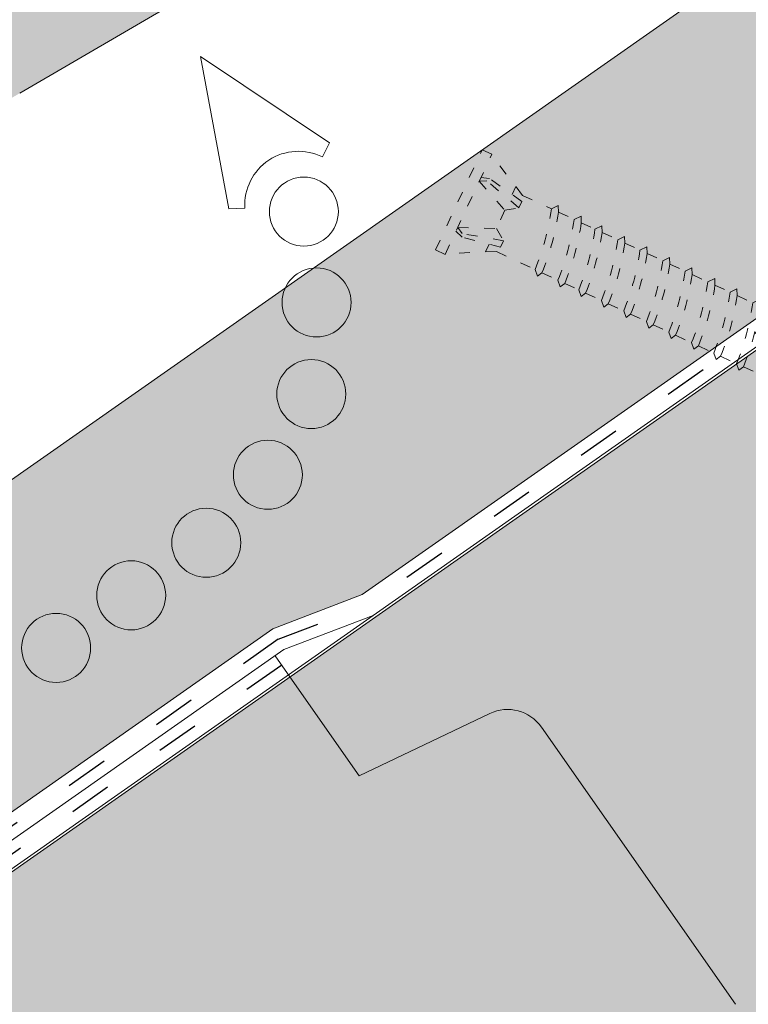
# Paper-space layout 'Elrendezés1' of a CAD drawing. Units: metres. Extents: x 4 to 285, y 8 to 198.
# Drawn here: x 93 to 105, y 114 to 131 of the extents above; entities that cross this region are included whole.
import ezdxf

# ---------------------------------------------------------------- set-up
doc = ezdxf.new("R2010")
doc.units = ezdxf.units.M
doc.header["$LTSCALE"] = 0.05
doc.linetypes.add('ACAD_ISO03W100', pattern=[30, 12, -18])
doc.layers.get('0').update_dxf_attribs({"linetype": 'CONTINUOUS'})

# ---------------------------------------------------------------- blocks, each defined once
blk = doc.blocks.new('csavar')
at = {"linetype": 'ACAD_ISO03W100', "lineweight": 9, "ltscale": 0.3}
for p, q in [((331.529858299123, 183.524605079203), (333.3991898162577, 183.524605079203)), ((331.529858299123, 183.524605079203), (331.529858299123, 183.3448892760276)), ((333.3991898162576, 183.524605079203), (333.3991898162576, 183.3448892760276)), ((331.529858299123, 183.3448892760276), (333.3991898162576, 183.3448892760276)), ((331.94017061292, 182.5790272316635), (331.5438801096711, 183.3448892760276)), ((331.9180953001621, 183.2062002780166), (331.964352369956, 183.3448892760276)), ((331.9716911890565, 183.2341878013493), (332.0341007457034, 183.3448892760276)), ((332.1563877355752, 182.544890905759), (331.9716911890565, 183.2341878013493)), ((332.0341007457034, 183.3448892760276), (332.2932996304245, 182.7440704353137)), ((332.8949473696773, 183.3448892760276), (332.6357484849561, 182.7440704353137)), ((332.7726603798055, 182.544890905759), (332.9573569263241, 183.2341878013493)), ((332.9573569263241, 183.2341878013493), (332.8949473696773, 183.3448892760276)), ((333.0109528152185, 183.2062002780166), (332.9646957454246, 183.3448892760276)), ((332.9888775024606, 182.5790272316635), (333.3851680057095, 183.3448892760276)), ((332.0362565301603, 182.544890905759), (331.9180953001621, 183.2062002780166)), ((332.8927915852203, 182.544890905759), (333.0109528152185, 183.2062002780166)), ((332.0006675922291, 182.7440704353137), (331.8547700440921, 182.7440704353137)), ((332.2932996304245, 182.7440704353137), (332.1563877355752, 182.544890905759)), ((332.6357484849561, 182.7440704353137), (332.2932996304245, 182.7440704353137)), ((332.6357484849561, 182.7440704353137), (332.7726603798055, 182.544890905759)), ((333.0742780712885, 182.7440704353137), (332.9283805231516, 182.7440704353137)), ((331.94017061292, 182.5790272316635), (331.9401706129199, 181.8550073741165)), ((332.9888775024606, 182.5790272316635), (332.9888775024606, 182.0404356417402)), ((332.1563877355752, 182.544890905759), (332.0362565301603, 182.544890905759)), ((332.7726603798055, 182.544890905759), (332.8927915852203, 182.544890905759)), ((333.090012040158, 181.9588251042243), (332.9888775024606, 182.0404356417402)), ((332.9888775024606, 181.9071944363132), (333.090012040158, 181.9588251042243)), ((332.9888775024606, 181.9071944363132), (332.9888775024606, 181.6152241247802)), ((331.9401706129199, 181.8550073741165), (331.8570614387712, 181.7718981999678)), ((331.8570614387712, 181.7718981999678), (331.9401706129199, 181.7272885096811)), ((331.9401706129199, 181.7272885096811), (331.9401706129199, 181.4297958571564)), ((333.090012040158, 181.5336135872642), (332.9888775024606, 181.6152241247801)), ((331.9401706129199, 181.4297958571564), (331.8570614387712, 181.3466866830077)), ((332.9888775024606, 181.4819829193532), (333.090012040158, 181.5336135872642)), ((332.9888775024606, 181.4819829193532), (332.9888775024606, 181.2261379096238)), ((331.8570614387712, 181.3466866830077), (331.9401706129199, 181.3020769927211)), ((331.9401706129199, 181.3020769927211), (331.9401706129199, 181.0407096420001)), ((333.090012040158, 181.1445273721079), (332.9888775024606, 181.2261379096238)), ((332.9888775024606, 181.0928967041968), (333.090012040158, 181.1445273721079)), ((332.9888775024606, 181.0928967041968), (332.9888775024606, 180.8009263926638)), ((331.9401706129199, 181.0407096420001), (331.8570614387712, 180.9576004678514)), ((331.8570614387712, 180.9576004678514), (331.9401706129199, 180.9129907775647)), ((331.9401706129199, 180.9129907775647), (331.9401706129199, 180.6154981250401)), ((333.090012040158, 180.7193158551478), (332.9888775024606, 180.8009263926638)), ((331.9401706129199, 180.6154981250401), (331.8570614387712, 180.5323889508913)), ((332.9888775024606, 180.6676851872368), (333.090012040158, 180.7193158551478)), ((332.9888775024606, 180.6676851872368), (332.9888775024606, 180.3856029273174)), ((331.8570614387712, 180.5323889508913), (331.9401706129199, 180.4877792606047)), ((331.9401706129199, 180.4877792606047), (331.9401706129199, 180.2001746596937)), ((333.090012040158, 180.3039923898015), (332.9888775024606, 180.3856029273174)), ((332.9888775024606, 180.2523617218904), (333.090012040158, 180.3039923898015)), ((332.9888775024606, 180.2523617218904), (332.9888775024606, 179.9603914103573)), ((331.9401706129199, 180.2001746596937), (331.8570614387712, 180.117065485545)), ((331.8570614387712, 180.117065485545), (331.9401706129199, 180.0724557952583)), ((331.9401706129199, 180.0724557952583), (331.9401706129199, 179.7749631427336)), ((333.090012040158, 179.8787808728414), (332.9888775024606, 179.9603914103573)), ((331.9401706129199, 179.7749631427336), (331.8570614387712, 179.6918539685849)), ((332.9888775024606, 179.8271502049303), (333.090012040158, 179.8787808728414)), ((332.9888775024606, 179.8271502049303), (332.9888775024606, 179.5427449678131)), ((331.8570614387712, 179.6918539685849), (331.9401706129199, 179.6472442782983)), ((331.9401706129199, 179.6472442782983), (331.9401706129199, 179.3573167001894)), ((333.090012040158, 179.4611344302972), (332.9888775024606, 179.5427449678131)), ((332.9888775024606, 179.4095037623862), (333.090012040158, 179.4611344302972)), ((332.9888775024606, 179.4095037623862), (332.9888775024606, 179.1175334508531)), ((331.9401706129199, 179.3573167001894), (331.8570614387712, 179.2742075260407)), ((331.8570614387712, 179.2742075260407), (331.9401706129199, 179.2295978357541)), ((331.9401706129199, 179.2295978357541), (331.9401706129199, 178.9321051832293)), ((333.090012040158, 179.0359229133371), (332.9888775024606, 179.1175334508531)), ((331.9401706129199, 178.9321051832293), (331.8570614387712, 178.8489960090806)), ((332.9888775024606, 178.9842922454261), (333.090012040158, 179.0359229133371)), ((332.9888775024606, 178.9842922454261), (332.9888775024606, 178.7022099855067)), ((331.8570614387712, 178.8489960090806), (331.9401706129199, 178.804386318794)), ((331.9401706129199, 178.804386318794), (331.9401706129199, 178.516781717883)), ((333.090012040158, 178.6205994479908), (332.9888775024606, 178.7022099855067)), ((332.9888775024606, 178.5689687800797), (333.090012040158, 178.6205994479908)), ((332.9888775024606, 178.5689687800797), (332.9888775024606, 178.2769984685467)), ((331.9401706129199, 178.516781717883), (331.8570614387712, 178.4336725437342)), ((331.8570614387712, 178.4336725437342), (331.9401706129199, 178.3890628534476)), ((331.9401706129199, 178.3890628534476), (331.9401706129199, 178.0915702009229)), ((333.090012040158, 178.1953879310307), (332.9888775024606, 178.2769984685467)), ((331.9401706129199, 178.0915702009229), (331.8570614387712, 178.0084610267742)), ((332.9888775024606, 178.1437572631197), (333.090012040158, 178.1953879310307)), ((332.9888775024606, 178.1437572631197), (332.9888775024606, 177.8746130622805)), ((331.8570614387712, 178.0084610267742), (331.9401706129199, 177.9638513364876)), ((331.9401706129199, 177.9638513364876), (331.94017061292, 177.6891847946567)), ((333.090012040158, 177.7930025247645), (332.9888775024606, 177.8746130622804)), ((332.9888775024606, 177.7413718568535), (333.090012040158, 177.7930025247645)), ((332.9888775024606, 177.7413718568535), (332.9888775024606, 177.4494015453204)), ((331.9401706129199, 177.6891847946567), (331.8570614387712, 177.606075620508)), ((331.8570614387712, 177.606075620508), (331.9401706129199, 177.5614659302214)), ((331.94017061292, 177.5614659302214), (331.94017061292, 177.2639732776967)), ((333.090012040158, 177.3677910078045), (332.9888775024606, 177.4494015453204)), ((331.9401706129199, 177.2639732776967), (331.8570614387712, 177.1808641035479)), ((332.9888775024606, 177.3161603398934), (333.090012040158, 177.3677910078045)), ((332.9888775024606, 177.3161603398934), (332.9888775024606, 177.0340780799741)), ((331.8570614387712, 177.1808641035479), (331.9401706129199, 177.1362544132613)), ((331.94017061292, 177.1362544132613), (331.94017061292, 176.8486498123503)), ((333.090012040158, 176.9524675424581), (332.9888775024606, 177.034078079974)), ((332.9888775024606, 176.9008368745471), (333.090012040158, 176.9524675424581)), ((332.9888775024606, 176.9008368745471), (332.9888775024606, 176.608866563014)), ((331.9401706129199, 176.8486498123503), (331.8570614387712, 176.7655406382016)), ((331.8570614387712, 176.7655406382016), (331.9401706129199, 176.720930947915)), ((331.94017061292, 176.720930947915), (331.94017061292, 176.4234382953902)), ((333.090012040158, 176.527256025498), (332.9888775024606, 176.608866563014)), ((331.9401706129199, 176.4234382953902), (331.8570614387712, 176.3403291212415)), ((332.9888775024606, 176.475625357587), (333.090012040158, 176.527256025498)), ((332.9888775024606, 176.475625357587), (332.9888775024606, 176.1729589386095)), ((331.8570614387712, 176.3403291212415), (331.9401706129199, 176.2957194309549)), ((331.94017061292, 176.2957194309549), (331.94017061292, 175.9875306709858)), ((333.090012040158, 176.0913484010936), (332.9888775024606, 176.1729589386095)), ((332.9888775024606, 176.0397177331825), (333.090012040158, 176.0913484010936)), ((331.9401706129199, 175.9875306709858), (331.8570614387712, 175.9044214968371)), ((331.8570614387712, 175.9044214968371), (331.9401706129199, 175.8598118065504)), ((332.9888775024606, 176.0397177331825), (332.9888775024606, 175.7477474216494)), ((331.94017061292, 175.8598118065504), (331.94017061292, 175.5623191540257)), ((333.090012040158, 175.6661368841335), (332.9888775024606, 175.7477474216494)), ((332.9888775024606, 175.6145062162225), (333.090012040158, 175.6661368841335)), ((332.9888775024606, 175.6145062162225), (332.9888775024606, 175.3324239563031)), ((331.9401706129199, 175.5623191540257), (331.8570614387712, 175.479209979877)), ((331.8570614387712, 175.479209979877), (331.9401706129199, 175.4346002895904)), ((331.94017061292, 175.4346002895904), (331.94017061292, 175.1469956886793)), ((333.090012040158, 175.2508134187871), (332.9888775024606, 175.3324239563031)), ((332.9888775024606, 175.1991827508761), (333.090012040158, 175.2508134187871)), ((331.9401706129199, 175.1469956886793), (331.8570614387712, 175.0638865145306)), ((332.9888775024606, 175.1991827508761), (332.9888775024606, 174.907212439343)), ((331.8570614387712, 175.0638865145306), (331.9401706129199, 175.019276824244)), ((331.94017061292, 175.019276824244), (331.94017061292, 174.7217841717193)), ((333.090012040158, 174.8256019018271), (332.9888775024606, 174.907212439343)), ((332.9888775024606, 174.773971233916), (333.090012040158, 174.8256019018271)), ((332.9888775024606, 174.773971233916), (332.9888775024606, 174.4957444708735)), ((331.9401706129199, 174.7217841717193), (331.8570614387712, 174.6386749975705)), ((331.8570614387712, 174.6386749975705), (331.9401706129199, 174.5940653072839)), ((331.94017061292, 174.5940653072839), (331.94017061292, 174.3103162032497)), ((333.090012040158, 174.4141339333575), (332.9888775024606, 174.4957444708735)), ((332.9888775024606, 174.3625032654465), (333.090012040158, 174.4141339333575)), ((331.9401706129199, 174.3103162032497), (331.8570614387712, 174.227207029101)), ((332.9888775024606, 174.3625032654465), (332.9888775024606, 174.0705329539134)), ((331.8570614387712, 174.227207029101), (331.9401706129199, 174.1825973388144)), ((331.94017061292, 174.1825973388144), (331.94017061292, 173.8851046862897)), ((333.090012040158, 173.9889224163975), (332.9888775024606, 174.0705329539134)), ((332.9888775024606, 173.9372917484864), (333.090012040158, 173.9889224163975)), ((332.9888775024606, 173.9372917484864), (332.9888775024606, 173.655209488567)), ((331.9401706129199, 173.8851046862897), (331.8570614387712, 173.8019955121409)), ((331.8570614387712, 173.8019955121409), (331.9401706129199, 173.7573858218543)), ((331.94017061292, 173.7573858218543), (331.94017061292, 173.4697812209433)), ((333.090012040158, 173.5735989510511), (332.9888775024606, 173.655209488567)), ((332.9888775024606, 173.52196828314), (333.090012040158, 173.5735989510511)), ((331.9401706129199, 173.4697812209433), (331.8570614387712, 173.3866720467946)), ((332.9888775024606, 173.5219682831401), (332.9888775024606, 173.229997971607)), ((331.8570614387712, 173.3866720467946), (331.9401706129199, 173.3420623565079)), ((331.94017061292, 173.3420623565079), (331.94017061292, 173.0445697039832)), ((333.090012040158, 173.148387434091), (332.9888775024606, 173.229997971607)), ((332.9888775024606, 173.09675676618), (333.090012040158, 173.148387434091)), ((332.9888775024606, 173.09675676618), (332.9888775024606, 172.8362782675262)), ((331.9401706129199, 173.0445697039832), (331.8570614387712, 172.9614605298345)), ((331.8570614387712, 172.9614605298345), (331.9401706129199, 172.9168508395479)), ((331.94017061292, 172.9168508395479), (331.94017061292, 172.6508499999024)), ((333.090012040158, 172.7546677300102), (332.9888775024606, 172.8362782675262)), ((332.9888775024606, 172.7030370620992), (333.090012040158, 172.7546677300102)), ((331.9401706129199, 172.6508499999024), (331.8570614387712, 172.5677408257537)), ((332.9888775024606, 172.7030370620992), (332.9888775024606, 172.4110667505661)), ((331.8570614387712, 172.5677408257537), (331.9401706129199, 172.5231311354671)), ((331.94017061292, 172.5231311354671), (331.94017061292, 172.2256384829424)), ((333.090012040158, 172.3294562130502), (332.9888775024606, 172.4110667505661)), ((332.9888775024606, 172.2778255451391), (333.090012040158, 172.3294562130502)), ((332.9888775024606, 172.2778255451391), (332.9888775024606, 171.9957432852197)), ((331.9401706129199, 172.2256384829424), (331.8570614387712, 172.1425293087937)), ((331.8570614387712, 172.1425293087937), (331.9401706129199, 172.097919618507)), ((331.94017061292, 172.097919618507), (331.94017061292, 171.810315017596)), ((333.090012040158, 171.9141327477038), (332.9888775024606, 171.9957432852197)), ((332.9888775024606, 171.8625020797927), (333.090012040158, 171.9141327477038)), ((331.9401706129199, 171.810315017596), (331.8570614387712, 171.7272058434473)), ((332.9888775024606, 171.8625020797928), (332.9888775024606, 171.5705317682597)), ((331.8570614387712, 171.7272058434473), (331.9401706129199, 171.6825961531607)), ((331.94017061292, 171.6825961531607), (331.9401706129199, 171.3851035006359)), ((333.090012040158, 171.4889212307437), (332.9888775024606, 171.5705317682597)), ((332.9888775024606, 171.4372905628327), (333.090012040158, 171.4889212307437)), ((332.9888775024606, 171.4372905628327), (332.9888775024606, 171.2499037346312)), ((331.9401706129199, 171.3851035006359), (331.8570614387712, 171.3019943264872)), ((331.8570614387712, 171.3019943264872), (331.9401706129199, 171.2573846362006)), ((331.94017061292, 171.2499037346312), (331.8610453417248, 171.0693688834881)), ((331.9401706129199, 171.2573846362006), (331.9401706129199, 171.2499037346312)), ((332.9888775024606, 171.2499037346312), (333.0680027736558, 171.0693688834881)), ((333.0680027736558, 171.0693688834881), (331.8610453417248, 171.0693688834881)), ((331.8610453417248, 171.0693688834881), (331.94017061292, 170.990243612293)), ((333.0680027736558, 171.0693688834881), (332.9888775024606, 170.990243612293)), ((332.0347713898022, 165.7157392296332), (331.94017061292, 170.990243612293)), ((332.8942767255784, 165.7157392296332), (332.9888775024606, 170.990243612293)), ((331.94017061292, 165.2884425124441), (332.0347713898022, 165.7157392296332)), ((332.9888775024606, 165.2884425124441), (332.8942767255784, 165.7157392296332)), ((331.94017061292, 165.2884425124441), (332.9888775024606, 165.2884425124441)), ((332.0584037689983, 165.2884425124441), (332.0584037689983, 164.9765182084881)), ((332.8706443463823, 165.2884425124441), (332.8706443463823, 165.1001603710286)), ((332.8706443463823, 165.1001603710286), (332.961848426917, 165.0252460149089)), ((332.0553725916731, 164.9764415777292), (331.9597528550852, 164.8913594616681)), ((332.8706443463823, 164.9633311560052), (332.8706443463823, 164.7774810199666)), ((332.961848426917, 165.0252460149089), (332.9416871513362, 164.9834731427849)), ((331.9597528550852, 164.8913594616681), (332.0157455997736, 164.8438468088102)), ((332.0584037689983, 164.8446362051031), (332.0584037689983, 164.6538388574261)), ((332.8706443463823, 164.7774810199666), (332.961848426917, 164.7025666638469)), ((332.0553725916731, 164.6537622266672), (331.9597528550852, 164.568680110606)), ((332.8706443463823, 164.6406518049432), (332.8706443463823, 164.4264870846232)), ((332.961848426917, 164.7025666638469), (332.9416871513362, 164.6607937917229)), ((331.9597528550852, 164.568680110606), (332.0157455997736, 164.5211674577481)), ((332.0584037689983, 164.5219568540411), (332.0584037689982, 164.3028449220826)), ((332.8706443463823, 164.4264870846231), (332.961848426917, 164.3515727285035)), ((332.0553725916731, 164.3027682913238), (331.9597528550852, 164.2176861752626)), ((332.8706443463823, 164.2896578695997), (332.8706443463823, 164.0996948613698)), ((332.961848426917, 164.3515727285035), (332.9416871513362, 164.3097998563794)), ((331.9597528550852, 164.2176861752626), (332.0157455997736, 164.1701735224047)), ((332.0584037689982, 164.1709629186976), (332.0584037689982, 163.9760526988292)), ((332.8706443463823, 164.0996948613698), (332.961848426917, 164.0247805052501)), ((332.0553725916731, 163.9759760680704), (331.9597528550852, 163.8908939520092)), ((332.8706443463823, 163.9628656463463), (332.8706443463823, 163.7487009260263)), ((332.961848426917, 164.0247805052501), (332.9416871513362, 163.983007633126)), ((331.9597528550852, 163.8908939520092), (332.0157455997736, 163.8433812991513)), ((332.0584037689982, 163.8441706954442), (332.0584037689982, 163.6250587634858)), ((332.8706443463823, 163.7487009260263), (332.961848426917, 163.6737865699066)), ((332.0553725916731, 163.624982132727), (331.9597528550852, 163.5399000166658)), ((332.8706443463823, 163.6118717110029), (332.8706443463823, 163.4201723359786)), ((332.961848426917, 163.6737865699066), (332.9416871513362, 163.6320136977826)), ((331.9597528550852, 163.5399000166658), (332.0157455997736, 163.4923873638079)), ((332.0584037689982, 163.4931767601008), (332.0584037689983, 163.2965301734381)), ((332.8706443463823, 163.4201723359786), (332.961848426917, 163.3452579798589)), ((332.0553725916731, 163.2964535426793), (331.9597528550852, 163.2113714266181)), ((332.8706443463823, 163.2833431209552), (332.8706443463823, 163.0691784006352)), ((332.961848426917, 163.3452579798589), (332.9416871513362, 163.3034851077349)), ((331.9597528550852, 163.2113714266181), (332.0157455997736, 163.1638587737602)), ((332.0584037689983, 163.1646481700531), (332.0584037689983, 162.9455362380947)), ((332.0553725916731, 162.9454596073358), (331.9597528550852, 162.8603774912746)), ((332.8706443463823, 163.0691784006352), (332.961848426917, 162.9942640445155)), ((332.8706443463823, 162.9323491856118), (332.8706443463823, 162.7327063724614)), ((332.961848426917, 162.9942640445155), (332.9416871513362, 162.9524911723915)), ((331.9597528550852, 162.8603774912746), (332.0157455997736, 162.8128648384167)), ((332.0584037689983, 162.8136542347096), (332.0584037689983, 162.6090642099208)), ((332.0553725916731, 162.608987579162), (331.9597528550852, 162.5239054631008)), ((332.8706443463823, 162.7327063724614), (332.961848426917, 162.6577920163417)), ((332.8706443463823, 162.5958771574379), (332.8706443463823, 162.381712437118)), ((332.961848426917, 162.6577920163417), (332.9416871513362, 162.6160191442177)), ((331.9597528550852, 162.5239054631008), (332.0157455997736, 162.4763928102429)), ((332.0584037689983, 162.4771822065358), (332.0584037689983, 162.2580702745774)), ((332.0553725916731, 162.2579936438186), (331.9597528550852, 162.1729115277574)), ((332.8706443463823, 162.381712437118), (332.961848426917, 162.3067980809982)), ((332.8706443463823, 162.2448832220945), (332.8706443463823, 162.0603214291546)), ((332.961848426917, 162.3067980809982), (332.9416871513362, 162.2650252088742)), ((331.9597528550852, 162.1729115277574), (332.0157455997736, 162.1253988748994)), ((332.0584037689983, 162.1261882711924), (332.0584037689983, 161.936679266614)), ((332.0553725916731, 161.9366026358552), (331.9597528550852, 161.851520519794)), ((332.8706443463823, 162.0603214291546), (332.961848426917, 161.9854070730349)), ((332.8706443463823, 161.9234922141312), (332.8706443463823, 161.7093274938112)), ((332.961848426917, 161.9854070730349), (332.9416871513362, 161.9436342009109)), ((331.9597528550852, 161.851520519794), (332.0157455997736, 161.8040078669361)), ((332.0584037689983, 161.8047972632291), (332.0584037689982, 161.5856853312706)), ((332.0553725916731, 161.5856087005118), (331.9597528550852, 161.5005265844506)), ((332.8706443463823, 161.7093274938111), (332.961848426917, 161.6344131376914)), ((332.961848426917, 161.6344131376914), (332.9416871513362, 161.5926402655674)), ((331.9597528550852, 161.5005265844506), (332.0157455997736, 161.4530139315927)), ((332.0584037689982, 161.4538033278856), (332.0584037689983, 161.2371184964716)), ((332.8706443463823, 161.5724982787877), (332.8706443463823, 161.3607606590122)), ((332.8706443463823, 161.3607606590121), (332.961848426917, 161.2858463028924)), ((332.961848426917, 161.2858463028924), (332.9416871513362, 161.2440734307684)), ((332.0553725916731, 161.2370418657127), (331.9597528550852, 161.1519597496516)), ((331.9597528550852, 161.1519597496516), (332.0157455997736, 161.1044470967936)), ((332.0584037689983, 161.1052364930866), (332.0584037689983, 160.8861245611282)), ((332.8706443463823, 161.2239314439887), (332.8706443463823, 161.0097667236687)), ((332.8706443463823, 161.0097667236687), (332.961848426917, 160.934852367549)), ((332.961848426917, 160.934852367549), (332.9416871513362, 160.893079495425)), ((332.0553725916731, 160.8860479303693), (331.9597528550852, 160.8009658143081)), ((331.9597528550852, 160.8009658143081), (332.0157455997736, 160.7534531614502)), ((332.0584037689983, 160.7542425577431), (332.0584037689983, 160.5615005965786)), ((332.8706443463823, 160.8729375086452), (332.8706443463823, 160.6851427591192)), ((332.8706443463823, 160.6851427591192), (332.961848426917, 160.6102284029994)), ((332.961848426917, 160.6102284029994), (332.9416871513362, 160.5684555308754)), ((332.0553725916731, 160.5614239658198), (331.9597528550852, 160.4763418497586)), ((331.9597528550852, 160.4763418497586), (332.0157455997736, 160.4288291969007)), ((332.0584037689983, 160.4296185931936), (332.0584037689983, 160.2105066612352)), ((332.8706443463823, 160.5483135440957), (332.8706443463823, 160.3341488237757)), ((332.8706443463823, 160.3341488237757), (332.961848426917, 160.259234467656)), ((332.961848426917, 160.259234467656), (332.9416871513362, 160.217461595532)), ((332.0553725916731, 160.2104300304763), (331.9597528550852, 160.1253479144152)), ((331.9597528550852, 160.1253479144152), (332.0157455997736, 160.0778352615572)), ((332.0584037689983, 160.0786246578502), (332.0584037689983, 159.8858826966856)), ((332.8706443463823, 160.1973196087523), (332.8706443463823, 160.0095248592261)), ((332.8706443463823, 160.0095248592262), (332.961848426917, 159.9346105031065)), ((332.961848426917, 159.9346105031065), (332.9416871513362, 159.8928376309824)), ((332.0553725916731, 159.8858060659268), (331.9597528550852, 159.8007239498656)), ((331.9597528550852, 159.8007239498656), (332.0157455997736, 159.7532112970077)), ((332.0584037689983, 159.7540006933006), (332.0584037689983, 159.5348887613422)), ((332.8706443463823, 159.8726956442027), (332.8706443463823, 159.6585309238827)), ((332.8706443463823, 159.6585309238827), (332.961848426917, 159.583616567763)), ((332.961848426917, 159.583616567763), (332.9416871513362, 159.541843695639)), ((332.0553725916731, 159.5348121305834), (331.9597528550852, 159.4497300145222)), ((331.9597528550852, 159.4497300145222), (332.0157455997736, 159.4022173616642)), ((332.8706443463823, 159.5217017088593), (332.8706443463823, 159.3396795723349)), ((332.0584037689983, 159.4030067579572), (332.0584037689983, 159.2160374097944)), ((332.8706443463823, 159.3396795723349), (332.961848426917, 159.2647652162152)), ((332.961848426917, 159.2647652162152), (332.9416871513362, 159.2229923440912)), ((332.0553725916731, 159.2159607790356), (331.9597528550852, 159.1308786629744)), ((331.9597528550852, 159.1308786629744), (332.0157455997736, 159.0833660101164)), ((332.0584037689983, 159.0841554064094), (332.0584037689983, 158.865043474451)), ((332.8706443463823, 159.2028503573115), (332.8706443463823, 158.9886856369915)), ((332.8706443463823, 158.9886856369915), (332.961848426917, 158.9137712808718)), ((332.961848426917, 158.9137712808718), (332.9416871513362, 158.8719984087478)), ((332.0553725916731, 158.8649668436921), (331.9597528550852, 158.779884727631)), ((331.9597528550852, 158.779884727631), (332.0157455997736, 158.732372074773)), ((332.8706443463823, 158.8518564219681), (332.8706443463823, 158.6547356669212)), ((332.0584037689983, 158.733161471066), (332.0584037689983, 158.5310935043806)), ((332.8706443463823, 158.6547356669211), (332.961848426917, 158.5798213108014)), ((332.961848426917, 158.5798213108014), (332.9416871513362, 158.5380484386774)), ((332.0553725916731, 158.5310168736218), (331.9597528550852, 158.4459347575606)), ((331.9597528550852, 158.4459347575606), (332.0157455997736, 158.3984221047026)), ((332.8706443463823, 158.5179064518977), (332.8706443463823, 158.3037417315777)), ((332.0584037689983, 158.3992115009956), (332.0584037689983, 158.1800995690372)), ((332.8706443463823, 158.3037417315777), (332.961848426917, 158.228827375458)), ((332.0553725916731, 158.1800229382783), (331.9597528550852, 158.0949408222172)), ((331.9597528550852, 158.0949408222172), (332.0157455997736, 158.0474281693592)), ((332.8706443463823, 158.1669125165542), (332.8706443463823, 157.999571771903)), ((332.961848426917, 158.228827375458), (332.9416871513362, 158.187054503334)), ((332.0584037689983, 158.0482175656522), (332.0584037689983, 157.8759296093624)), ((332.8706443463823, 157.999571771903), (332.961848426917, 157.9246574157832)), ((332.961848426917, 157.9246574157832), (332.9416871513362, 157.8828845436592)), ((332.0553725916731, 157.8758529786036), (331.9597528550852, 157.7907708625424)), ((331.9597528550852, 157.7907708625424), (332.0157455997736, 157.7432582096845)), ((332.0584037689983, 157.7440476059774), (332.0584037689983, 157.524935674019)), ((332.8706443463823, 157.8627425568795), (332.8706443463824, 157.6485778365595)), ((332.8706443463823, 157.6485778365595), (332.961848426917, 157.5736634804398)), ((332.0553725916731, 157.5248590432601), (331.9597528550852, 157.439776927199)), ((331.9597528550852, 157.439776927199), (332.0157455997736, 157.392264274341)), ((332.8706443463823, 157.5117486215361), (332.8706443463823, 157.3130674828159)), ((332.961848426917, 157.5736634804398), (332.9416871513362, 157.5318906083158)), ((332.0584037689983, 157.393053670634), (332.0584037689983, 157.1894253202754)), ((332.8706443463823, 157.3130674828159), (332.961848426917, 157.2381531266962)), ((332.0553725916731, 157.1893486895165), (331.9597528550852, 157.1042665734554)), ((331.9597528550852, 157.1042665734554), (332.0157455997736, 157.0567539205974)), ((332.8706443463823, 157.1762382677925), (332.8706443463823, 156.9620735474725)), ((332.961848426917, 157.2381531266962), (332.9416871513362, 157.1963802545722)), ((332.0584037689983, 157.0575433168904), (332.0584037689983, 156.8384313849319)), ((332.8706443463823, 156.9620735474725), (332.961848426917, 156.8871591913528)), ((332.0553725916731, 156.8383547541731), (331.9597528550852, 156.7532726381119)), ((331.9597528550852, 156.7532726381119), (332.0157455997736, 156.705759985254)), ((332.8706443463823, 156.825244332449), (332.8706443463823, 156.6265631937289)), ((332.961848426917, 156.8871591913528), (332.9416871513362, 156.8453863192287)), ((332.0584037689983, 156.7065493815469), (332.0584037689983, 156.5029210311884)), ((332.8706443463823, 156.6265631937289), (332.961848426917, 156.5516488376092)), ((332.0553725916731, 156.5028444004295), (331.9597528550852, 156.4177622843683)), ((331.9597528550852, 156.4177622843683), (332.0157455997736, 156.3702496315104)), ((332.8706443463823, 156.4897339787054), (332.8706443463823, 156.2755692583855)), ((332.961848426917, 156.5516488376092), (332.9416871513362, 156.5098759654852)), ((332.0584037689983, 156.3710390278033), (332.0584037689983, 156.1519270958449)), ((332.8706443463823, 156.2755692583854), (332.961848426917, 156.2006549022657)), ((332.0553725916731, 156.1518504650861), (331.9597528550852, 156.0667683490249)), ((332.8706443463823, 156.138740043362), (332.8706443463823, 155.9400589046419)), ((332.961848426917, 156.2006549022657), (332.9416871513362, 156.1588820301417)), ((331.9597528550852, 156.0667683490249), (332.0157455997736, 156.0192556961669)), ((332.0584037689983, 156.0200450924599), (332.0584037689983, 155.8164167421013)), ((332.8706443463823, 155.9400589046418), (332.961848426917, 155.8651445485221)), ((332.0553725916731, 155.8163401113425), (331.9597528550852, 155.7312579952813)), ((332.8706443463823, 155.8032296896184), (332.8706443463823, 155.6282963974824)), ((332.961848426917, 155.8651445485221), (332.9416871513362, 155.8233716763981)), ((331.9597528550852, 155.7312579952813), (332.0157455997736, 155.6837453424234)), ((332.0584037689983, 155.6845347387163), (332.0584037689983, 155.6282963974824)), ((332.4645240576903, 154.9583432966357), (332.0584037689983, 155.6282963974824)), ((332.4645240576903, 154.9583432966357), (332.8706443463823, 155.6282963974824))]:
    blk.add_line(p, q, dxfattribs=at)
for centre, radius, start, end in [((331.7129216982202, 186.1984788637094), 4.349412218925562, 272.9949644580721, 287.0593904203873), ((331.7129216982202, 186.1984788637094), 4.476961609304674, 272.9095629147478, 286.5591389260254), ((331.7129216982202, 185.7732673467494), 4.349412218925562, 272.9949644580721, 287.0593904203873), ((331.7129216982202, 185.7732673467494), 4.476961609304674, 272.9095629147478, 286.5591389260254), ((331.7129216982202, 185.384181131593), 4.349412218925562, 272.9949644580721, 287.0593904203873), ((331.7129216982202, 185.384181131593), 4.476961609304674, 272.9095629147478, 286.5591389260254), ((331.7129216982202, 184.958969614633), 4.349412218925562, 272.9949644580721, 287.0593904203873), ((331.7129216982202, 184.958969614633), 4.476961609304674, 272.9095629147478, 286.5591389260254), ((331.7129216982202, 184.5436461492866), 4.349412218925562, 272.9949644580721, 287.0593904203873), ((331.7129216982202, 184.5436461492866), 4.476961609304674, 272.9095629147478, 286.5591389260254), ((331.7129216982202, 184.1184346323266), 4.349412218925562, 272.9949644580721, 287.0593904203873), ((331.7129216982202, 184.1184346323266), 4.476961609304674, 272.9095629147478, 286.5591389260254), ((331.7129216982202, 183.7007881897824), 4.349412218925562, 272.9949644580721, 287.0593904203873), ((331.7129216982202, 183.7007881897824), 4.476961609304674, 272.9095629147478, 286.5591389260254), ((331.7129216982202, 183.2755766728223), 4.349412218925562, 272.9949644580721, 287.0593904203873), ((331.7129216982202, 183.2755766728223), 4.476961609304674, 272.9095629147478, 286.5591389260254), ((331.7129216982202, 182.8602532074759), 4.349412218925562, 272.9949644580721, 287.0593904203873), ((331.7129216982202, 182.8602532074759), 4.476961609304674, 272.9095629147478, 286.5591389260254), ((331.7129216982202, 182.4350416905158), 4.349412218925562, 272.9949644580721, 287.0593904203873), ((331.7129216982202, 182.4350416905158), 4.476961609304674, 272.9095629147478, 286.5591389260254), ((331.7129216982202, 182.0326562842497), 4.349412218925562, 272.9949644580721, 287.0593904203873), ((331.7129216982202, 182.0326562842497), 4.476961609304674, 272.9095629147478, 286.5591389260254), ((331.7129216982202, 181.6074447672896), 4.349412218925562, 272.9949644580721, 287.0593904203873), ((331.7129216982202, 181.6074447672896), 4.476961609304674, 272.9095629147478, 286.5591389260254), ((331.7129216982202, 181.1921213019432), 4.349412218925562, 272.9949644580721, 287.0593904203873), ((331.7129216982202, 181.1921213019432), 4.476961609304674, 272.9095629147478, 286.5591389260254), ((331.7129216982202, 180.7669097849832), 4.349412218925562, 272.9949644580721, 287.0593904203873), ((331.7129216982202, 180.7669097849832), 4.476961609304674, 272.9095629147478, 286.5591389260254), ((331.7129216982202, 180.3310021605787), 4.349412218925562, 272.9949644580721, 287.0593904203873), ((331.7129216982202, 180.3310021605787), 4.476961609304674, 272.9095629147478, 286.5591389260254), ((331.7129216982202, 179.9057906436187), 4.349412218925562, 272.9949644580721, 287.0593904203873), ((331.7129216982202, 179.9057906436187), 4.476961609304674, 272.9095629147478, 286.5591389260254), ((331.7129216982202, 179.4904671782723), 4.349412218925562, 272.9949644580721, 287.0593904203873), ((331.7129216982202, 179.4904671782723), 4.476961609304674, 272.9095629147478, 286.5591389260254), ((331.7129216982202, 179.0652556613122), 4.349412218925562, 272.9949644580721, 287.0593904203873), ((331.7129216982202, 179.0652556613122), 4.476961609304674, 272.9095629147478, 286.5591389260254), ((331.7129216982202, 178.6537876928427), 4.349412218925562, 272.9949644580721, 287.0593904203873), ((331.7129216982202, 178.6537876928427), 4.476961609304674, 272.9095629147478, 286.5591389260254), ((331.7129216982202, 178.2285761758826), 4.349412218925562, 272.9949644580721, 287.0593904203873), ((331.7129216982202, 178.2285761758826), 4.476961609304674, 272.9095629147478, 286.5591389260254), ((331.7129216982202, 177.8132527105362), 4.349412218925562, 272.9949644580721, 287.0593904203873), ((331.7129216982202, 177.8132527105362), 4.476961609304674, 272.9095629147478, 286.5591389260254), ((331.7129216982202, 177.3880411935762), 4.349412218925562, 272.9949644580721, 287.0593904203873), ((331.7129216982202, 177.3880411935762), 4.476961609304674, 272.9095629147478, 286.5591389260254), ((331.7129216982202, 176.9943214894954), 4.349412218925562, 272.9949644580721, 287.0593904203873), ((331.7129216982202, 176.9943214894954), 4.476961609304674, 272.9095629147478, 286.5591389260254), ((331.7129216982202, 176.5691099725353), 4.349412218925562, 272.9949644580721, 287.0593904203873), ((331.7129216982202, 176.5691099725353), 4.476961609304674, 272.9095629147478, 286.5591389260254), ((331.7129216982202, 176.153786507189), 4.349412218925562, 272.9949644580721, 287.0593904203873), ((331.7129216982202, 176.153786507189), 4.476961609304674, 272.9095629147478, 286.5591389260254), ((331.7129216982202, 175.7285749902289), 4.349412218925562, 272.9949644580721, 287.0593904203873), ((331.7129216982202, 175.7285749902289), 4.476961609304674, 272.9095629147478, 286.5591389260254), ((331.973831502907, 168.2618384248896), 3.286408585749562, 271.4217464474369, 285.8360359487978), ((331.973831502907, 168.2618384248896), 3.418248598201405, 270.7025706195892, 286.4479221274432), ((331.973831502907, 167.9391590738276), 3.286408585749562, 271.4217464474369, 285.8360359487978), ((331.973831502907, 167.9391590738276), 3.418248598201405, 270.7025706195892, 286.4479221274432), ((331.973831502907, 167.5881651384842), 3.286408585749562, 271.4217464474369, 285.8360359487978), ((331.973831502907, 167.5881651384842), 3.418248598201405, 270.7025706195892, 286.4479221274432), ((331.973831502907, 167.2613729152308), 3.286408585749562, 271.4217464474369, 285.8360359487978), ((331.973831502907, 167.2613729152308), 3.418248598201405, 270.7025706195892, 286.4479221274432), ((331.973831502907, 166.9103789798874), 3.286408585749562, 271.4217464474369, 285.8360359487978), ((331.973831502907, 166.9103789798874), 3.418248598201405, 270.7025706195892, 286.4479221274432), ((331.973831502907, 166.5818503898396), 3.286408585749562, 271.4217464474369, 285.8360359487978), ((331.973831502907, 166.5818503898396), 3.418248598201405, 270.7025706195892, 286.4479221274432), ((331.973831502907, 166.2308564544962), 3.418248598201405, 270.7025706195892, 286.4479221274432), ((331.973831502907, 166.2308564544962), 3.286408585749562, 271.4217464474369, 285.8360359487978), ((331.973831502907, 165.8943844263224), 3.418248598201405, 270.7025706195892, 286.4479221274432), ((331.973831502907, 165.8943844263224), 3.286408585749562, 271.4217464474369, 285.8360359487978), ((331.973831502907, 165.5433904909789), 3.418248598201405, 270.7025706195892, 286.4479221274432), ((331.973831502907, 165.5433904909789), 3.286408585749562, 271.4217464474369, 285.8360359487978), ((331.973831502907, 165.2219994830156), 3.418248598201405, 270.7025706195892, 286.4479221274432), ((331.973831502907, 165.2219994830156), 3.286408585749562, 271.4217464474369, 285.8360359487978), ((331.973831502907, 164.8710055476722), 3.418248598201405, 270.7025706195892, 286.4479221274432), ((331.973831502907, 164.8710055476722), 3.286408585749562, 271.4217464474369, 285.8360359487978), ((331.973831502907, 164.5224387128731), 3.418248598201405, 270.7025706195892, 286.4479221274432), ((331.973831502907, 164.5224387128731), 3.286408585749562, 271.4217464474369, 285.8360359487978), ((331.973831502907, 164.1714447775297), 3.286408585749562, 271.4217464474369, 285.8360359487978), ((331.973831502907, 164.1714447775297), 3.418248598201405, 270.7025706195892, 286.4479221274432), ((331.973831502907, 163.8468208129802), 3.286408585749562, 271.4217464474369, 285.8360359487978), ((331.973831502907, 163.8468208129802), 3.418248598201405, 270.7025706195892, 286.4479221274432), ((331.973831502907, 163.4958268776367), 3.286408585749562, 271.4217464474369, 285.8360359487978), ((331.973831502907, 163.4958268776367), 3.418248598201405, 270.7025706195892, 286.4479221274432), ((331.973831502907, 163.1712029130871), 3.286408585749562, 271.4217464474369, 285.8360359487978), ((331.973831502907, 163.1712029130871), 3.418248598201405, 270.7025706195892, 286.4479221274432), ((331.973831502907, 162.8202089777437), 3.286408585749562, 271.4217464474369, 285.8360359487978), ((331.973831502907, 162.8202089777437), 3.418248598201405, 270.7025706195892, 286.4479221274432), ((331.973831502907, 162.501357626196), 3.286408585749562, 271.4217464474369, 285.8360359487978), ((331.973831502907, 162.501357626196), 3.418248598201405, 270.7025706195892, 286.4479221274432), ((331.973831502907, 162.1503636908525), 3.286408585749562, 271.4217464474369, 285.8360359487978), ((331.973831502907, 162.1503636908525), 3.418248598201405, 270.7025706195892, 286.4479221274432), ((331.973831502907, 161.8164137207821), 3.286408585749562, 271.4217464474369, 285.8360359487978), ((331.973831502907, 161.8164137207821), 3.418248598201405, 270.7025706195892, 286.4479221274432), ((331.973831502907, 161.4654197854387), 3.286408585749562, 271.4217464474369, 285.8360359487978), ((331.973831502907, 161.4654197854387), 3.418248598201405, 270.7025706195892, 286.4479221274432), ((331.973831502907, 161.1612498257639), 3.286408585749562, 271.4217464474369, 285.8360359487978), ((331.973831502907, 161.1612498257639), 3.418248598201405, 270.7025706195892, 286.4479221274432), ((331.973831502907, 160.8102558904205), 3.286408585749562, 271.4217464474369, 285.8360359487978), ((331.973831502907, 160.8102558904205), 3.418248598201405, 270.7025706195892, 286.4479221274432), ((331.973831502907, 160.4747455366769), 3.286408585749562, 271.4217464474369, 285.8360359487978), ((331.973831502907, 160.4747455366769), 3.418248598201405, 270.7025706195892, 286.4479221274432), ((331.973831502907, 160.1237516013335), 3.286408585749562, 271.4217464474369, 285.8360359487978), ((331.973831502907, 160.1237516013335), 3.418248598201405, 270.7025706195892, 286.4479221274432), ((331.973831502907, 159.7882412475899), 3.286408585749562, 271.4217464474369, 285.8360359487978), ((331.973831502907, 159.7882412475899), 3.418248598201405, 270.7025706195892, 286.4479221274432), ((331.973831502907, 159.4372473122464), 3.286408585749562, 271.4217464474369, 285.8360359487978), ((331.973831502907, 159.4372473122464), 3.418248598201405, 270.7025706195892, 286.4479221274432), ((331.973831502907, 159.1017369585028), 3.286408585749562, 271.4217464474369, 285.8360359487978), ((331.973831502907, 159.1017369585028), 3.418248598201405, 270.7025706195892, 286.4479221274432)]:
    blk.add_arc(centre, radius, start, end, dxfattribs=at)

psp = doc.layouts.new('Elrendezés1')

# ---------------------------------------------------------------- hatches: boundary and pattern name
at = {"linetype": 'Continuous', "lineweight": 9, "true_color": 0xe2d5bb}
h = psp.add_hatch(color=254, dxfattribs=at)
h.paths.add_polyline_path([(129.2992940139422, 142.9383172776286), (129.0733964653295, 143.2609324114077), (126.2005879011799, 141.2493701989568), (126.4264854497926, 140.9267550651776)], flags=17)
h.paths.add_polyline_path([(147.0521975725542, 155.8498244746594), (147.0521975725542, 161.4729071182862), (36.64406454641068, 84.16430009372004), (36.64406454641068, 78.0604271499127), (89.03447247401925, 114.7445857107059), (88.80857492540645, 115.0672008444852), (96.96999911049056, 120.7818915814081), (98.48485936241377, 121.3618178489581), (126.4264854497925, 140.9267550651776), (126.2005879011799, 141.2493701989568)])
h.paths.add_polyline_path([(130.8103950583998, 143.9964016199543), (130.5844975097871, 144.3190167537335), (129.0733964653295, 143.2609324114077), (129.2992940139422, 142.9383172776285)])
at = {"linetype": 'Continuous', "lineweight": 9, "true_color": 0xaf865a}
h = psp.add_hatch(dxfattribs=at)
h.set_pattern_fill('HONEY', color=45, scale=0.14, angle=35, style=0)
h.set_pattern_definition([(35, (0, 0), (0.3253724087939355, 0.6977631939124277), [0.4445, -0.8889999999999999]), (155, (0, 0), (-0.7669668561508975, -0.06710082525013017), [0.4445, -0.8889999999999999]), (95, (0, 0), (-0.4415944473569619, 0.6306623686622974), [-0.889, 0.4445])])
h.paths.add_polyline_path([(104.1441917363073, 110.1402900252978), (102.9715968513883, 111.8149290729107), (104.7190418942738, 113.5298811692857, 0.3666293647015693), (104.802140270536, 114.4309825244635), (101.5182382316, 119.1208806757064, 0.3666293647015927), (100.6430586189999, 119.3509885593824), (98.43386938501362, 118.2954755091527), (97.26127450009471, 119.9701145567658), (36.64406454641073, 77.52548720195551), (36.64406454641068, 62.87619213681785)])
edge = h.paths.add_edge_path()
edge.add_line((148.8116931754718, 141.416811245994), (137.7617874450283, 148.3288790221685))
edge.add_line((137.7617874450283, 148.3288790221685), (97.2612745000946, 119.9701145567658))
edge.add_line((97.2612745000946, 119.9701145567658), (98.43386938501362, 118.2954755091528))
edge.add_line((98.43386938501362, 118.2954755091528), (100.6430586189999, 119.3509885593824))
edge.add_arc((100.9448318005977, 118.7193771702606), 0.6999999999999506, 35.00000000000148, 115.53767779197551, ccw=False)
edge.add_line((101.5182382316, 119.1208806757064), (104.802140270536, 114.4309825244635))
edge.add_arc((104.2287338395337, 114.0294790190178), 0.7000000000000026, -45.537677791975796, 34.99999999999238, ccw=False)
edge.add_line((104.7190418942738, 113.5298811692857), (102.9715968513884, 111.8149290729108))
edge.add_line((102.9715968513884, 111.8149290729108), (104.1441917363072, 110.1402900252979))
edge.add_line((104.1441917363072, 110.1402900252979), (148.8116931754718, 141.416811245994))
h.paths.add_polyline_path([(148.8394408231023, 141.4362403580326), (138.3787600493756, 148.7608878906014), (137.7617874450283, 148.3288790221685), (148.8116931754718, 141.4168112459941)])
at = {"linetype": 'Continuous', "lineweight": 9, "true_color": 0xffa34a}
psp.add_hatch(color=21, dxfattribs=at).paths.add_polyline_path([(148.8394408231023, 141.4362403580326), (138.3787600493757, 148.7608878906014), (36.64406454641068, 77.52548720195546), (36.64406454641068, 62.87619213681785)])
at = {"linetype": 'Continuous', "lineweight": 9, "true_color": 0xe36466}
h = psp.add_hatch(color=13, dxfattribs=at)
h.paths.add_polyline_path([(103.093705533398, 141.350745297216), (108.2774332566293, 144.372229201708), (108.6182694868644, 143.7874826759613), (109.7261407930202, 141.8867930198111, 0.4142135623731327), (110.1363991060618, 141.77868142663), (111.3850740287421, 142.5065073045042, 0.267949192431121), (111.5339981024501, 142.7669331485947), (111.5292219108449, 143.9216238090432, -0.2679491924310352), (111.6781459845529, 144.1820496531335), (111.9635903074015, 144.3484290374618, -0.267949192431119), (112.2635877410398, 144.3496699284408), (112.9652534199245, 143.9484236095682, 0.2679491924311193), (113.2652508535629, 143.9496645005472), (113.5902901682527, 144.1391229578773, 0.267949192431121), (113.7392142419608, 144.3995488019677), (113.7358709078371, 145.2078322642819, -0.2679491924311725), (113.8847949815452, 145.4682581083724), (114.1702393043938, 145.6346374927004, -0.2679491924311482), (114.4702367380321, 145.6358783836795), (115.1719024169167, 145.2346320648069, 0.2679491924311017), (115.471899850555, 145.2358729557859), (115.796939165245, 145.4253314131161, 0.267949192431161), (115.9458632389531, 145.6857572572065), (115.9425199048293, 146.4940407195205, -0.2679491924310956), (116.0914439785372, 146.7544665636109), (116.2356005540701, 146.8384923450475), (117.0529934166343, 145.4361542302735), (105.1154130190298, 138.4779942041801, -0.4142135623731013), (104.7051547059882, 138.5861057973612)])
h.paths.add_polyline_path([(101.7720765233863, 140.6918031657657, -0.3886828338200206), (102.1589857504712, 140.5714239334484), (103.6684148935426, 137.9818123576398, -0.4142135623730714), (103.5603033003615, 137.5715540445981), (101.4159455256056, 136.3216538091246), (92.07998039945687, 130.8799196232919), (85.47574085843553, 127.0304497938529, -0.4142135623730913), (85.06548254539393, 127.138561387034), (83.98591294115431, 128.9906959882974), (82.47298404010735, 131.6111657131451)])
h.paths.add_polyline_path([(101.4159455256056, 136.3216538091245), (102.0202389653268, 135.2849139966789), (92.68427383917833, 129.8431798108462), (92.07998039945687, 130.8799196232919)], flags=17)
h.paths.add_polyline_path([(83.22471440698018, 129.7695357715078), (83.7528195460493, 128.8548308389019), (83.51972615094746, 128.7189656895062), (84.60110720551984, 126.8637233221285, -0.369506458087131), (84.53120058637319, 126.4798974921973), (80.76709998103843, 124.2858838400261), (79.0045774485177, 127.3097082929924)])
at = {"linetype": 'Continuous', "lineweight": 9, "true_color": 0x96363a}
h = psp.add_hatch(color=17, dxfattribs=at)
h.paths.add_polyline_path([(103.5603033003615, 137.5715540445981, 0.4142135623730714), (103.6684148935426, 137.9818123576398), (102.1589857504712, 140.5714239334485, 0.3886828338200095), (101.7720765233863, 140.6918031657657), (81.80390772879878, 131.2963509405648), (81.29301063290472, 132.3821613095552), (102.255461668527, 142.2454446809222, -0.3886828338200379), (102.642370895612, 142.1250654486049), (104.7051547059882, 138.5861057973612, 0.4142135623731011), (105.1154130190298, 138.4779942041801), (117.0529934166343, 145.4361542302736), (118.3119380827204, 143.276279621012), (116.4112484265702, 142.1684083148561), (115.6705120968918, 143.2413659480621), (102.0202389653268, 135.2849139966791), (101.4159455256056, 136.3216538091245)])
h.paths.add_polyline_path([(92.07998039945687, 130.8799196232919), (92.68427383917822, 129.8431798108464), (88.24027447271123, 127.2528677276758, 0.2679491924311355), (88.09135039900332, 126.9924418835853), (88.09469373312709, 126.1841584212713, -0.267949192431081), (87.94576965941906, 125.9237325771809), (87.62073034472905, 125.7342741198507, -0.2679491924311193), (87.32073291109077, 125.7330332288716), (86.61906723220613, 126.1342795477443, 0.2679491924311482), (86.31906979856785, 126.1330386567653), (86.03362547571919, 125.9666592724371, 0.2679491924311179), (85.88470140201116, 125.7062334283467), (85.88804473613482, 124.8979499660326, -0.2679491924311064), (85.73912066242679, 124.6375241219421), (85.4140813477369, 124.448065664612, -0.2679491924311193), (85.1140839140985, 124.446824773633), (84.41241823521386, 124.8480710925056, 0.2679491924311191), (84.11242080157558, 124.8468302015265), (83.82697647872692, 124.6804508171984, 0.2679491924311259), (83.67805240501889, 124.420024973108), (83.68282859662418, 123.2653343126594, -0.2679491924311083), (83.53390452291615, 123.004908468569), (82.28522960023588, 122.2770825906948, -0.4142135623731341), (81.87497128719428, 122.3851941838759), (80.76709998103843, 124.2858838400261), (84.45116773764516, 126.4332480582043, 0.4603801159093418), (84.60110720551984, 126.8637233221285), (83.51972615094746, 128.7189656895062), (83.98591294115113, 128.9906959882975), (85.06548254539393, 127.138561387034, 0.4142135623730913), (85.47574085843553, 127.0304497938529)])
at = {"linetype": 'Continuous', "lineweight": 9}
h = psp.add_hatch(dxfattribs=at)
h.set_pattern_fill('AR-SAND', color=256, scale=0.025, style=0)
h.set_pattern_definition([(142.5, (296.2468973435518, 3.79148839976709), (0.04000078239960114, 1.223533093323356), [0, -0.9652000000000002, 0, -1.0795, 0, -1.031875]), (172.5, (296.2468973435518, 3.79148839976709), (-1.123808207845007, 1.792062751420886), [0, -0.5207, 0, -0.8699500000000001, 0, -0.333375]), (212.5, (297.0279473435519, 3.79148839976709), (-1.977480925603645, 0.003592961696364228), [0, -0.3174999999999993, 0, -1.142999999999997, 0, -1.492249999999997]), (222.5, (297.0279473435519, 3.79148839976709), (-1.908891131180743, 0.5573233081430405), [0, -0.15875, 0, -0.7493, 0, -0.8572500000000001])])
h.paths.add_polyline_path([(102.255461668527, 142.2454446809222, -0.3886828338200379), (102.642370895612, 142.1250654486049), (104.7051547059882, 138.5861057973612, 0.4142135623731011), (105.1154130190298, 138.4779942041801), (117.0529934166343, 145.4361542302735), (118.3119380827204, 143.276279621012), (116.4112484265702, 142.1684083148561), (115.6705120968918, 143.2413659480621), (102.0202389653268, 135.284913996679), (101.4159455256056, 136.3216538091246), (103.5603033003615, 137.5715540445981, 0.4142135623730711), (103.6684148935426, 137.9818123576398), (102.1589857504712, 140.5714239334485, 0.3886828338200097), (101.7720765233863, 140.6918031657657), (81.80390772879878, 131.2963509405648), (81.29301063290472, 132.3821613095552)])
h.paths.add_polyline_path([(84.60110720551984, 126.8637233221285), (83.51972615094746, 128.7189656895061), (83.98591294115113, 128.9906959882976), (85.06548254539393, 127.138561387034, 0.4142135623730913), (85.47574085843553, 127.0304497938529), (92.07998039945687, 130.8799196232919), (92.68427383917822, 129.8431798108463), (88.24027447271123, 127.2528677276758, 0.2679491924311355), (88.09135039900332, 126.9924418835853), (88.09469373312709, 126.1841584212713, -0.267949192431081), (87.94576965941906, 125.9237325771809), (87.62073034472905, 125.7342741198507, -0.2679491924311191), (87.32073291109077, 125.7330332288716), (86.61906723220613, 126.1342795477443, 0.2679491924311481), (86.31906979856785, 126.1330386567653), (86.03362547571919, 125.9666592724371, 0.2679491924311306), (85.88470140201116, 125.7062334283467), (85.88804473613482, 124.8979499660326, -0.2679491924311083), (85.73912066242679, 124.6375241219421), (85.4140813477369, 124.448065664612, -0.2679491924311192), (85.1140839140985, 124.446824773633), (84.41241823521386, 124.8480710925056, 0.267949192431119), (84.11242080157558, 124.8468302015265), (83.82697647872692, 124.6804508171984, 0.2679491924311132), (83.67805240501889, 124.420024973108), (83.68282859662418, 123.2653343126594, -0.2679491924311211), (83.53390452291615, 123.004908468569), (82.28522960023588, 122.2770825906948, -0.4142135623731341), (81.87497128719428, 122.3851941838759), (80.76709998103843, 124.2858838400261), (84.53120058637319, 126.4798974921973, 0.3695064580871308)])

# ---------------------------------------------------------------- linework, layer by layer
for p, q in [((36.64406454641068, 84.16430009372004), (147.0521975725542, 161.4729071182862)), ((137.9967733391761, 149.028357864579), (98.48485936241389, 121.3618178489581)), ((138.340093193607, 148.7879627144894), (36.64406454641073, 77.57963684973194)), ((102.0202389653268, 135.284913996679), (92.68427383917833, 129.8431798108462)), ((96.96999911049033, 120.781891581408), (98.48485936241332, 121.3618178489579)), ((97.15613615005145, 120.4314358394679), (98.67099640197466, 121.0113621070179)), ((96.96999911049033, 120.781891581408), (88.80857492540645, 115.0672008444852)), ((97.15613615005213, 120.4314358394681), (36.64406454641073, 78.06042714991273)), ((97.26127450009471, 119.9701145567658), (97.00993493926512, 120.3290646495799))]:
    psp.add_line(p, q, dxfattribs=at)
at = {"linetype": 'Continuous', "lineweight": 18}
for p, q in [((36.64406454641068, 77.52548720195549), (139.0915167988275, 149.2599655394774)), ((97.26127450009471, 119.9701145567657), (98.43386938501374, 118.2954755091527)), ((98.43386938501374, 118.2954755091528), (100.6430586189999, 119.3509885593824)), ((101.5182382316, 119.1208806757064), (104.802140270536, 114.4309825244635))]:
    psp.add_line(p, q, dxfattribs=at)
at = {"linetype": 'ACAD_ISO03W100', "lineweight": 25, "ltscale": 1.2}
for p, q in [((138.168433266391, 148.9081602895346), (98.57792788219456, 121.1865899779881)), ((97.06306763027112, 120.6066637104381), (98.57792788219399, 121.1865899779879)), ((97.06306763027112, 120.6066637104381), (88.92152369971268, 114.9058932775956)), ((97.12288371357158, 120.1677570826902), (36.64406454641079, 77.82003199982219))]:
    psp.add_line(p, q, dxfattribs=at)
at = {"linetype": 'Continuous', "lineweight": 13}
for p, q in [((95.74834251571406, 130.4679865550218), (96.22766400966293, 127.8856712859256)), ((95.74834251571406, 130.4679865550218), (97.93108653855279, 129.0072573623476)), ((97.8097513281507, 128.7653558890514), (97.93108653855279, 129.0072573623476)), ((96.49782443595154, 127.9015426479918), (96.22766400966293, 127.8856712859256))]:
    psp.add_line(p, q, dxfattribs=at)
for centre, radius in [((97.49617203364687, 127.8409612528164), 0.5840265878515802), ((97.7115196297998, 126.3042767677346), 0.5840265878515803), ((97.62238855936062, 124.7551384762507), 0.5840265878515805), ((96.88671724058122, 123.3889168600459), 0.5840265878515805), ((95.84388481965448, 122.2398849476416), 0.5840265878515805), ((94.57280635395477, 121.3498662243025), 0.5840265878515805), ((93.30172788825507, 120.4598475009633), 0.5840265878515805)]:
    psp.add_circle(centre, radius, dxfattribs=at)
psp.add_arc((97.40314928567864, 127.9547285963375), 0.9068857858821541, 63.36214326164037, 183.3621432616371, dxfattribs=at)
at = {"linetype": 'Continuous', "lineweight": 18}
psp.add_arc((100.9448318005977, 118.7193771702607), 0.7, 35.00000000000257, 115.5376777919755, dxfattribs=at)

# ---------------------------------------------------------------- block references
at = {"color": 1, "linetype": 'Continuous', "lineweight": 9, "rotation": 64.99999999999694}
psp.add_blockref('csavar', (125.9449909268588, -250.8353619632276), dxfattribs=at)

doc.saveas('drawing.dxf')
